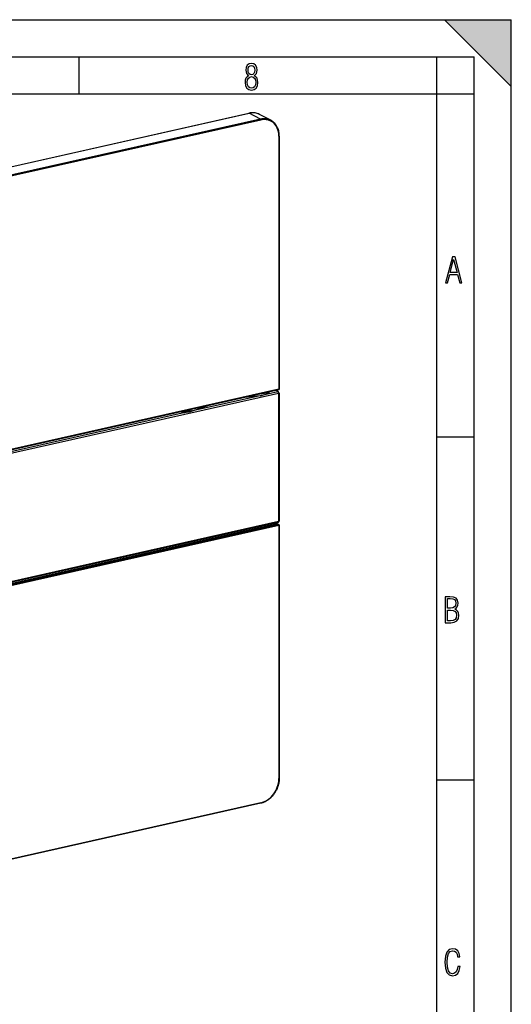
# Model space of a CAD drawing. Extents: x 0 to 420, y 0 to 297.
# Drawn here: x 354 to 420, y 164 to 297 of the extents above; entities that cross this region are included whole.
import ezdxf

# ---------------------------------------------------------------- set-up
doc = ezdxf.new("R2010")
doc.units = 0
doc.layers.get('0').update_dxf_attribs({"linetype": 'CONTINUOUS'})

msp = doc.modelspace()

# ---------------------------------------------------------------- linework, layer by layer
at = {"color": 7}
for p, q in [((0, 297), (420, 297)), ((0, 297), (420, 297)), ((411, 297), (420, 288)), ((411, 297), (420, 297)), ((420, 0), (420, 297)), ((420, 0), (420, 297)), ((420, 288), (420, 297)), ((20.000401, 292), (415, 292)), ((361.875, 287), (361.875, 292)), ((410, 287), (410, 292)), ((415, 4.99976), (415, 292)), ((25.000401, 287), (410, 287)), ((410, 287), (415, 287)), ((410, 9.99976), (410, 287)), ((289.463654, 262.987579), (384.697479, 284.41922)), ((289.485626, 262.984009), (384.719421, 284.415649)), ((386.258514, 283.615631), (384.719421, 284.415649)), ((387.64209, 283.458435), (386.103027, 284.258453)), ((386.258514, 283.615631), (291.024689, 262.18399)), ((386.313477, 283.493103), (291.079651, 262.061432)), ((388.736084, 281.313171), (388.736084, 247.249298)), ((388.781128, 281.341492), (388.781128, 247.277649)), ((388.703094, 247.180328), (288.624023, 224.658295)), ((388.736084, 247.249298), (288.657043, 224.72728)), ((388.682983, 246.698792), (288.743988, 224.197205)), ((387.408722, 246.752319), (386.181274, 246.612808)), ((388.600372, 246.922424), (386.189026, 246.379517)), ((387.295074, 246.863403), (387.408783, 246.752243)), ((388.600372, 246.922424), (388.394775, 247.110931)), ((388.68042, 246.907928), (388.44635, 247.122543)), ((388.682983, 246.698792), (388.682983, 229.459)), ((388.750488, 246.741638), (388.750488, 229.501846)), ((386.189026, 246.379517), (377.106689, 244.334595)), ((386.189026, 246.379517), (384.078979, 246.139709)), ((377.106689, 244.334595), (341.733154, 236.370132)), ((375.609009, 244.233536), (375.723816, 244.121338)), ((375.723724, 244.121399), (376.960327, 244.53772)), ((377.106689, 244.334595), (379.221558, 245.04657)), ((410, 240.832993), (415, 240.832993)), ((388.616058, 229.320816), (288.678802, 206.819626)), ((388.682983, 229.459), (288.743988, 206.957413)), ((388.516235, 229.13356), (288.437164, 206.611542)), ((388.681122, 229.047852), (288.602051, 206.525818)), ((388.736084, 228.925308), (288.657043, 206.403275)), ((388.516235, 229.13356), (387.941833, 229.169006)), ((388.536407, 229.135223), (387.951965, 229.171295)), ((388.536407, 229.135223), (388.516235, 229.13356)), ((388.516235, 229.13356), (388.681122, 229.047852)), ((388.564026, 229.127457), (388.727539, 229.04245)), ((388.736084, 228.925308), (388.736084, 194.86145)), ((388.781128, 228.953629), (388.781128, 194.889771)), ((410, 194.666), (415, 194.666)), ((386.280457, 191.522156), (291.046631, 170.090515)), ((386.313477, 191.591141), (291.079651, 170.1595))]:
    msp.add_line(p, q, dxfattribs=at)
for points in [[(384.656067, 289.459259), (384.444672, 289.322998), (384.294342, 289.125702), (384.200378, 288.872009), (384.17218, 288.56662), (384.228577, 288.115631), (384.402374, 287.786774), (384.674866, 287.584747), (385.041321, 287.514282), (385.403046, 287.584747), (385.675537, 287.786774), (385.844666, 288.115631), (385.905731, 288.56662), (385.872864, 288.872009), (385.7836, 289.125702), (385.628571, 289.322998), (385.421844, 289.459259), (385.708435, 289.764618), (385.802399, 290.201538), (385.746002, 290.577362), (385.595673, 290.859253), (385.356079, 291.037781), (385.041321, 291.098846), (384.721863, 291.037781), (384.482269, 290.859253), (384.331909, 290.577362), (384.280243, 290.201538), (384.374207, 289.759918)], [(385.497009, 290.220306), (385.464142, 289.943146), (385.374878, 289.741119), (385.229248, 289.614288), (385.041321, 289.571991), (384.843994, 289.614288), (384.703064, 289.741119), (384.6091, 289.943146), (384.580902, 290.220306), (384.6091, 290.483398), (384.703064, 290.680725), (384.848694, 290.802856), (385.041321, 290.845154), (385.229248, 290.802856), (385.374878, 290.680725), (385.464142, 290.483398)], [(385.605072, 288.56662), (385.562805, 288.228363), (385.450043, 287.97937), (385.266815, 287.829041), (385.022522, 287.777374), (384.797028, 287.829041), (384.623199, 287.98407), (384.510437, 288.233063), (384.47287, 288.57132), (384.510437, 288.886078), (384.627899, 289.125702), (384.811127, 289.276031), (385.041321, 289.332397), (385.266815, 289.276031), (385.445343, 289.125702), (385.562805, 288.886078)], [(411.141174, 261.586731), (411.413666, 261.586731), (411.714325, 262.686066), (412.771393, 262.686066), (413.067352, 261.586731), (413.363312, 261.586731), (412.428436, 265.086731), (412.08548, 265.086731)], [(411.766022, 262.953857), (412.240509, 264.701508), (412.710297, 262.953857)], [(411.109863, 215.831726), (411.847443, 215.831726), (412.331329, 215.888107), (412.678986, 216.076019), (412.881012, 216.386093), (412.951477, 216.841797), (412.913879, 217.123672), (412.810547, 217.353867), (412.632019, 217.532394), (412.383026, 217.67334), (412.585022, 217.795486), (412.725983, 217.969315), (412.810547, 218.194809), (412.838715, 218.472), (412.76825, 218.871323), (412.566254, 219.139114), (412.218597, 219.284744), (411.730011, 219.331726), (411.109863, 219.331726)], [(411.401154, 217.786087), (411.401154, 219.073334), (411.776978, 219.073334), (412.119934, 219.040451), (412.359528, 218.941788), (412.495758, 218.753876), (412.542755, 218.462601), (412.495758, 218.152527), (412.368927, 217.945816), (412.143433, 217.823669), (411.819275, 217.786087)], [(411.401154, 216.094818), (411.401154, 217.527695), (411.833344, 217.527695), (412.190399, 217.485413), (412.444092, 217.358566), (412.594421, 217.147156), (412.646118, 216.841797), (412.594421, 216.489441), (412.439392, 216.259247), (412.181, 216.132401), (411.809875, 216.094818)], [(413.098236, 169.552216), (412.802246, 169.552216), (412.727081, 169.129395), (412.586151, 168.82402), (412.374725, 168.640808), (412.106934, 168.579727), (411.778076, 168.673691), (411.552582, 168.964966), (411.421051, 169.448853), (411.378754, 170.130066), (411.421051, 170.80658), (411.552582, 171.290466), (411.778076, 171.581741), (412.106934, 171.680405), (412.370026, 171.624023), (412.576752, 171.468994), (412.712982, 171.210602), (412.774048, 170.862946), (413.074738, 170.862946), (412.994873, 171.323349), (412.802246, 171.661606), (412.496887, 171.873016), (412.106934, 171.948181), (411.637146, 171.835434), (411.317688, 171.497177), (411.129761, 170.928726), (411.073395, 170.130066), (411.129761, 169.322006), (411.317688, 168.753555), (411.637146, 168.415298), (412.106934, 168.307251), (412.501587, 168.382416), (412.802246, 168.61731), (412.999573, 169.007248)]]:
    msp.add_lwpolyline(points, close=True, dxfattribs=at)
for points in [[(384.719391, 284.415588), (384.716949, 284.416809), (384.714386, 284.417847), (384.711945, 284.41864), (384.709442, 284.41925), (384.70694, 284.419617), (384.704559, 284.419861), (384.702179, 284.419861), (384.699799, 284.419617), (384.697418, 284.419189)], [(386.103058, 284.258423), (385.961945, 284.324524), (385.815582, 284.378906), (385.664581, 284.421326), (385.509552, 284.451721), (385.351105, 284.469849), (385.189972, 284.475647), (385.026886, 284.469116), (384.862457, 284.450256), (384.697479, 284.419189)], [(386.103058, 284.258423), (385.964386, 284.323364), (385.820526, 284.37677), (385.672028, 284.418396), (385.51944, 284.448181), (385.363556, 284.465881), (385.204926, 284.471497), (385.04422, 284.464966), (384.882172, 284.446289), (384.719391, 284.415649)], [(387.64212, 283.458435), (387.503448, 283.523315), (387.35965, 283.576721), (387.21109, 283.618408), (387.058563, 283.648132), (386.902618, 283.665833), (386.744049, 283.671448), (386.583282, 283.664917), (386.421295, 283.646301), (386.258514, 283.615601)], [(386.313507, 283.493103), (386.312897, 283.506775), (386.311249, 283.520691), (386.308502, 283.534729), (386.304718, 283.548401), (386.300079, 283.561584), (386.294464, 283.573975), (386.288239, 283.585266), (386.281342, 283.595276), (386.273956, 283.60376), (386.266327, 283.610596), (386.258514, 283.615601)], [(388.736115, 281.313171), (388.711456, 281.695435), (388.63797, 282.058838), (388.51712, 282.395935), (388.351471, 282.69989), (388.144379, 282.964539), (387.899933, 283.184509), (387.623199, 283.355225), (387.319855, 283.473267), (386.996002, 283.536316), (386.658234, 283.542908), (386.313507, 283.493103)], [(387.650848, 283.453857), (387.649933, 283.454346), (387.648956, 283.454895), (387.64798, 283.455383), (387.647003, 283.455872), (387.646027, 283.456421), (387.64505, 283.456909), (387.644073, 283.457397), (387.643097, 283.457947), (387.64212, 283.458435)], [(388.781128, 281.341492), (388.777527, 281.491638), (388.766785, 281.639648), (388.755615, 281.737061), (388.733459, 281.878143), (388.717651, 281.957855), (388.699615, 282.03653), (388.66629, 282.159607), (388.622498, 282.293427), (388.589508, 282.380371), (388.553497, 282.465332), (388.514496, 282.548218), (388.472595, 282.628906), (388.427795, 282.707336), (388.380157, 282.783325), (388.329773, 282.856842), (388.276642, 282.927734), (388.220886, 282.995911), (388.162537, 283.06131), (388.101715, 283.12381), (388.038452, 283.18335), (387.972839, 283.239777), (387.904968, 283.293091), (387.843811, 283.337097), (387.781036, 283.37854), (387.716766, 283.41748), (387.650848, 283.453857)], [(388.736115, 281.313171), (388.744843, 281.315369), (388.752838, 281.317932), (388.76004, 281.32074), (388.766266, 281.323792), (388.771454, 281.327026), (388.775543, 281.330505), (388.778595, 281.334106), (388.780426, 281.337769), (388.781158, 281.341492)], [(386.189056, 246.379501), (386.428802, 246.434891), (386.651642, 246.489212), (386.852814, 246.541367), (387.027985, 246.590195), (387.173615, 246.63472), (387.286469, 246.673904), (387.364288, 246.707047), (387.405304, 246.733353), (387.408722, 246.752304)], [(388.68045, 246.907944), (388.673798, 246.913254), (388.666412, 246.917679), (388.658478, 246.921219), (388.649872, 246.923813), (388.640778, 246.925491), (388.631195, 246.926163), (388.621246, 246.925888), (388.610931, 246.924637), (388.600372, 246.92244)], [(388.682953, 246.698807), (388.681793, 246.726639), (388.678253, 246.755081), (388.672516, 246.783524), (388.664642, 246.811417), (388.654816, 246.838089), (388.643158, 246.863052), (388.630035, 246.885757), (388.615631, 246.905655), (388.600372, 246.92244)], [(388.683014, 246.698807), (388.696198, 246.702133), (388.708282, 246.705948), (388.719086, 246.71022), (388.728424, 246.714859), (388.736237, 246.719803), (388.742462, 246.725052), (388.746857, 246.730453), (388.749603, 246.736008), (388.750519, 246.741653)], [(388.703094, 247.180313), (388.709381, 247.182602), (388.71524, 247.186447), (388.72049, 247.191818), (388.725067, 247.198624), (388.728912, 247.206711), (388.732025, 247.215988), (388.734283, 247.226303), (388.735626, 247.237473), (388.736115, 247.249313)], [(388.736115, 247.249313), (388.744843, 247.251541), (388.752838, 247.254044), (388.76004, 247.256851), (388.766266, 247.259933), (388.771454, 247.263199), (388.775543, 247.266647), (388.778595, 247.270218), (388.780426, 247.273911), (388.781158, 247.277634)], [(375.723785, 244.121384), (375.757416, 244.110794), (375.826813, 244.109329), (375.930573, 244.117081), (376.066437, 244.133865), (376.231476, 244.159317), (376.422333, 244.192886), (376.634857, 244.233902), (376.864594, 244.281479), (377.10672, 244.334579)], [(388.616058, 229.320816), (388.628815, 229.325394), (388.640656, 229.333145), (388.651276, 229.343887), (388.660614, 229.357498), (388.668488, 229.373734), (388.674713, 229.392349), (388.679291, 229.412979), (388.682037, 229.435318), (388.682953, 229.459)], [(388.683014, 229.459), (388.696198, 229.462357), (388.708282, 229.466171), (388.719086, 229.470413), (388.728424, 229.475052), (388.736237, 229.480026), (388.742462, 229.485245), (388.746857, 229.490677), (388.749603, 229.496231), (388.750519, 229.501846)], [(388.72757, 229.042435), (388.722931, 229.044632), (388.718048, 229.046463), (388.713104, 229.047867), (388.707977, 229.048904), (388.702728, 229.049515), (388.697418, 229.049698), (388.692047, 229.049484), (388.686554, 229.048874), (388.681122, 229.047836)], [(388.736115, 228.925308), (388.735504, 228.93898), (388.733856, 228.952927), (388.73111, 228.966934), (388.727325, 228.980637), (388.722687, 228.99382), (388.717072, 229.00618), (388.710846, 229.017471), (388.703949, 229.027481), (388.696564, 229.035965), (388.688934, 229.042801), (388.681122, 229.047836)], [(388.736115, 228.925308), (388.744843, 228.927505), (388.752838, 228.930069), (388.76004, 228.932877), (388.766266, 228.935928), (388.771454, 228.939194), (388.775543, 228.942642), (388.778595, 228.946243), (388.780426, 228.949905), (388.781158, 228.953629)], [(388.781128, 194.889771), (388.779541, 194.789246), (388.77475, 194.687958), (388.766815, 194.586273), (388.755707, 194.484314), (388.741455, 194.382202), (388.724091, 194.280075), (388.703613, 194.17804), (388.680084, 194.076248), (388.653503, 193.974792), (388.623932, 193.873825), (388.59137, 193.773468), (388.555908, 193.673828), (388.517578, 193.575043), (388.476379, 193.477234), (388.432434, 193.380508), (388.385742, 193.285004), (388.336426, 193.190826), (388.284454, 193.098083), (388.22995, 193.006912), (388.172974, 192.917404), (388.113617, 192.829681), (388.05191, 192.743866), (387.987946, 192.660049), (387.921814, 192.578323), (387.853546, 192.49881), (387.783295, 192.4216), (387.71109, 192.346802), (387.637085, 192.274506), (387.561279, 192.204773), (387.483826, 192.137741), (387.404816, 192.073456), (387.32431, 192.012024), (387.242432, 191.953522), (387.159302, 191.89801), (387.074982, 191.845566), (386.989594, 191.79628), (386.86911, 191.733017), (386.754822, 191.679535), (386.639343, 191.631775), (386.550171, 191.599106), (386.460541, 191.569916), (386.370605, 191.54425), (386.280457, 191.522156)], [(386.313507, 191.591141), (386.658234, 191.696487), (386.996002, 191.855118), (387.319855, 192.063889), (387.623199, 192.318497), (387.899933, 192.613785), (388.144379, 192.94371), (388.351471, 193.30159), (388.51712, 193.68013), (388.63797, 194.071609), (388.711456, 194.468094), (388.736115, 194.861465)], [(388.736115, 194.861465), (388.744843, 194.863663), (388.752838, 194.866196), (388.76004, 194.869003), (388.766266, 194.872086), (388.771454, 194.87532), (388.775543, 194.878799), (388.778595, 194.88237), (388.780426, 194.886063), (388.781158, 194.889786)], [(386.280487, 191.522171), (386.286774, 191.524429), (386.292633, 191.528275), (386.297882, 191.533646), (386.30246, 191.540421), (386.306305, 191.548538), (386.309418, 191.557816), (386.311676, 191.56813), (386.313019, 191.5793), (386.313507, 191.591141)]]:
    msp.add_lwpolyline(points, dxfattribs=at)
for centre, radius, start, end in [((388.521423, 246.743591), 0.228907, 359.515278, 45.954896), ((388.681122, 247.277878), 0.099996, 282.681562, 359.862851), ((388.572266, 229.492325), 0.17757, 284.327385, 3.055902), ((388.532288, 229.067642), 0.067705, 62.055581, 86.49714), ((388.681122, 228.953888), 0.099994, 359.859124, 62.348521)]:
    msp.add_arc(centre, radius, start, end, dxfattribs=at)
msp.add_solid([(411, 297), (420, 288), (420, 297)], dxfattribs=at)

doc.saveas('drawing.dxf')
